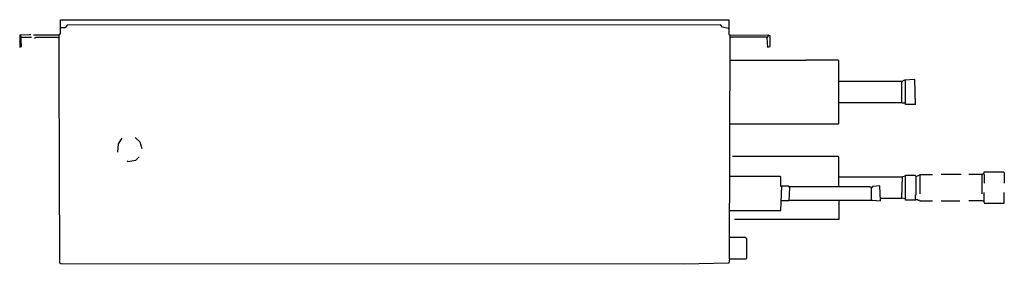
# Model space of a CAD drawing. Extents: x -22 to 1179, y -1926 to -1628.
import ezdxf

# ---------------------------------------------------------------- set-up
doc = ezdxf.new("R2010")
doc.units = 0
doc.header["$MEASUREMENT"] = 0

msp = doc.modelspace()

# ---------------------------------------------------------------- linework, layer by layer
at = {"color": 0}
for p, q in [((27.1, -1644.5), (27.1, -1627.7)), ((27.1, -1627.7), (842.5, -1627.7)), ((842.5, -1627.7), (842.5, -1638.4)), ((25.5, -1646.7), (27.1, -1644.5)), ((33.1, -1637.6), (27.1, -1637.6)), ((35.4, -1634.5), (33.1, -1637.6)), ((832.6, -1633.8), (35.4, -1634.5)), ((834.9, -1636.8), (832.6, -1633.8)), ((841.8, -1638.4), (834.9, -1636.8)), ((842.5, -1638.4), (842.5, -1645.2)), ((842.5, -1645.2), (844, -1646.7)), ((-11.1, -1646), (-22.5, -1646.7)), ((-22.5, -1646.7), (-22.5, -1661.2)), ((-20.2, -1660.5), (-21, -1646.7)), ((-20.2, -1649), (-21, -1649)), ((-20.2, -1649), (-8, -1649)), ((-8.8, -1646), (-11.1, -1646)), ((-5.7, -1646), (24.8, -1646)), ((-4.2, -1650.5), (-3.4, -1649)), ((-3.4, -1649), (23.2, -1649)), ((23.2, -1649), (24.8, -1649.8)), ((24.8, -1646), (25.5, -1646.7)), ((24.8, -1649.8), (25.5, -1649.8)), ((25.5, -1689.4), (25.5, -1646.7)), ((843.3, -1919.6), (844, -1646.7)), ((844, -1646.7), (891.3, -1646)), ((888.2, -1649), (844, -1649)), ((889, -1649.8), (888.2, -1649)), ((891.3, -1646), (889, -1649.8)), ((889, -1649.8), (889.8, -1661.2)), ((892.8, -1647.5), (891.3, -1647.5)), ((892.8, -1660.5), (892.8, -1647.5)), ((-22.5, -1661.2), (-20.2, -1660.5)), ((889.8, -1661.2), (892.8, -1660.5)), ((844, -1677.2), (936.3, -1677.2)), ((975.9, -1677.2), (936.3, -1677.2)), ((976.6, -1678), (975.9, -1677.2)), ((976.6, -1755), (976.6, -1678)), ((26.3, -1924.9), (25.5, -1689.4)), ((1053.6, -1703.1), (976.6, -1703.1)), ((1056.7, -1701.6), (1053.6, -1703.1)), ((1053.6, -1703.9), (1054.4, -1703.1)), ((1054.4, -1703.1), (1053.6, -1703.1)), ((1053.6, -1729), (1053.6, -1703.9)), ((1069.6, -1700.8), (1056.7, -1701.6)), ((1058.2, -1731.3), (1058.2, -1701.6)), ((1070.4, -1731.3), (1069.6, -1700.8)), ((976.6, -1729), (1053.6, -1729)), ((1054.4, -1729.8), (1053.6, -1729)), ((1058.2, -1729.8), (1054.4, -1729.8)), ((1070.4, -1731.3), (1058.2, -1731.3)), ((843.3, -1755), (947.7, -1755)), ((947.7, -1755), (976.6, -1755)), ((97.9, -1779.3), (102.5, -1772.5)), ((124.6, -1777.1), (118.5, -1771.7)), ((126.9, -1785.4), (124.6, -1777.1)), ((97.2, -1789.3), (97.9, -1779.3)), ((109.4, -1800.7), (108.6, -1799.9)), ((109.4, -1800.7), (119.3, -1799.2)), ((119.3, -1799.2), (123.1, -1795.3)), ((975.9, -1794.6), (847.1, -1794.6)), ((976.6, -1795.3), (975.9, -1794.6)), ((976.6, -1831.9), (976.6, -1795.3)), ((1154.2, -1814.4), (1154.2, -1813.6)), ((1154.2, -1813.6), (1177.8, -1813.6)), ((1177.8, -1813.6), (1178.6, -1814.4)), ((905, -1819), (843.3, -1819)), ((905.8, -1819.7), (905, -1819)), ((905.8, -1831.2), (905.8, -1819.7)), ((976.6, -1819.7), (1053.6, -1819.7)), ((1053.6, -1845.6), (1054.4, -1819)), ((1053.6, -1819.7), (1054.4, -1819.7)), ((1054.4, -1819), (1058.2, -1818.2)), ((1058.2, -1847.9), (1058.2, -1817.5)), ((1058.2, -1817.5), (1070.4, -1817.5)), ((1071.1, -1819), (1070.4, -1818.2)), ((1071.1, -1819), (1070.4, -1819)), ((1071.1, -1819), (1076.5, -1816.7)), ((1071.1, -1841.1), (1071.1, -1819)), ((1075.7, -1817.5), (1075.7, -1816.7)), ((1075.7, -1817.5), (1075.7, -1840.3)), ((1076.5, -1816.7), (1091, -1816.7)), ((1126, -1816.7), (1101.6, -1816.7)), ((1151.2, -1816.7), (1135.2, -1816.7)), ((1151.2, -1816.7), (1151.9, -1815.9)), ((1151.2, -1816.7), (1151.2, -1840.3)), ((1151.9, -1815.9), (1153.5, -1815.9)), ((1153.5, -1815.2), (1154.2, -1814.4)), ((1153.5, -1815.9), (1153.5, -1815.2)), ((1153.5, -1815.9), (1154.2, -1816.7)), ((1154.2, -1816.7), (1154.2, -1827.4)), ((1178.6, -1814.4), (1178.6, -1827.4)), ((905.8, -1860.9), (907.3, -1830.4)), ((906.5, -1831.2), (905.8, -1831.2)), ((907.3, -1830.4), (914.9, -1830.4)), ((914.9, -1830.4), (916.4, -1832.7)), ((916.4, -1832.7), (915.7, -1848.7)), ((1014.8, -1831.9), (916.4, -1831.9)), ((1015.5, -1832.7), (1014.8, -1831.9)), ((1016.3, -1832.7), (1015.5, -1832.7)), ((1017.8, -1831.2), (1016.3, -1833.5)), ((1016.3, -1833.5), (1016.3, -1847.2)), ((1026.9, -1830.4), (1017.8, -1831.2)), ((1027.7, -1848.7), (1026.9, -1830.4)), ((915.7, -1848.7), (906.5, -1848.7)), ((916.4, -1847.9), (915.7, -1847.9)), ((916.4, -1847.9), (1017.8, -1847.9)), ((976.6, -1847.9), (976.6, -1871.6)), ((1016.3, -1847.2), (1017, -1847.9)), ((1017.8, -1847.9), (1027.7, -1848.7)), ((1027.7, -1845.6), (1053.6, -1845.6)), ((1058.2, -1846.4), (1053.6, -1845.6)), ((1070.4, -1847.9), (1058.2, -1847.9)), ((1070.4, -1841.8), (1071.1, -1841.1)), ((1070.4, -1847.2), (1070.4, -1841.8)), ((1070.4, -1847.2), (1070.4, -1847.9)), ((1070.4, -1847.2), (1072.7, -1847.2)), ((1072.7, -1847.2), (1073.4, -1847.9)), ((1073.4, -1847.9), (1075, -1847.9)), ((1075, -1847.9), (1075.7, -1848.7)), ((1075.7, -1848.7), (1091, -1848.7)), ((1101.6, -1848.7), (1124.5, -1848.7)), ((1151.9, -1848.7), (1135.2, -1848.7)), ((1152.7, -1849.5), (1151.9, -1848.7)), ((1153.5, -1849.5), (1152.7, -1849.5)), ((1153.5, -1849.5), (1154.2, -1848.7)), ((1153.5, -1849.5), (1153.5, -1850.2)), ((1154.2, -1848.7), (1154.2, -1838.8)), ((1178.6, -1851.7), (1178.6, -1838.8)), ((843.3, -1860.9), (905.8, -1860.9)), ((1153.5, -1850.2), (1154.2, -1851)), ((1154.2, -1851), (1154.2, -1851.7)), ((1154.2, -1851.7), (1178.6, -1851.7)), ((976.6, -1871.6), (849.4, -1871.6)), ((863.1, -1893.7), (843.3, -1893.7)), ((863.9, -1894.4), (863.1, -1893.7)), ((864.6, -1895.2), (863.9, -1894.4)), ((864.6, -1918.8), (864.6, -1895.2)), ((843.3, -1919.6), (842.5, -1924.9)), ((843.3, -1919.6), (863.9, -1919.6)), ((863.9, -1919.6), (864.6, -1918.8)), ((27.8, -1925.7), (26.3, -1924.9)), ((787.6, -1926.4), (27.8, -1925.7)), ((842.5, -1924.9), (787.6, -1926.4))]:
    msp.add_line(p, q, dxfattribs=at)

doc.saveas('drawing.dxf')
